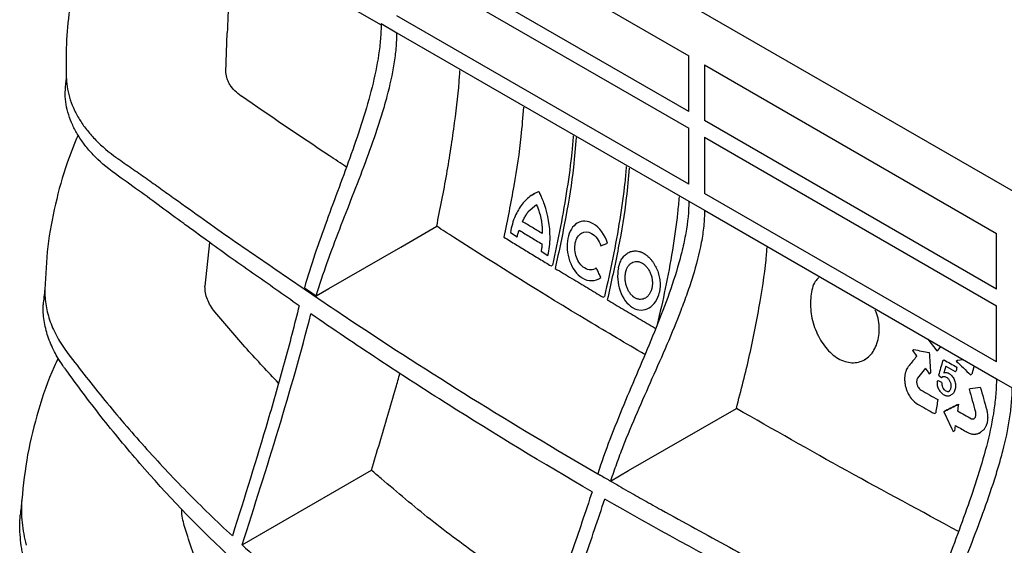
# Model space of a CAD drawing. Extents: x 0 to 1365, y 0 to 2056.
# Drawn here: x 814 to 978, y 640 to 728 of the extents above; entities that cross this region are included whole.
import ezdxf

# ---------------------------------------------------------------- set-up
doc = ezdxf.new("R2010")
doc.units = 0
doc.header["$LTSCALE"] = 7
doc.header["$MEASUREMENT"] = 0
doc.layers.add('DUENN-18', color=94, linetype='CONTINUOUS')
doc.layers.add('SICHTBAR', color=7, linetype='CONTINUOUS')

msp = doc.modelspace()

# ---------------------------------------------------------------- linework, layer by layer
at = {"layer": 'DUENN-18'}
for p, q in [((845.47, 743.32), (874.09, 726.8)), ((925.36, 712.36), (876.71, 740.44)), ((876.71, 737.67), (925.36, 709.58)), ((874.09, 727.03), (876.72, 725.51)), ((925.36, 700.24), (876.71, 728.33)), ((848.23, 718.91), (848.45, 725.47)), ((876.72, 725.51), (925.36, 697.43)), ((925.36, 712.36), (925.36, 721.65)), ((927.98, 720.14), (927.98, 710.85)), ((976.63, 682.76), (927.98, 710.85)), ((925.36, 700.24), (925.36, 709.58)), ((927.98, 708.07), (976.63, 679.99)), ((927.98, 708.07), (927.98, 698.73)), ((899.1, 698.35), (899.32, 698.47)), ((925.36, 697.43), (927.98, 695.92)), ((976.63, 670.65), (927.98, 698.73)), ((898.62, 695.68), (899.99, 696.85)), ((927.98, 695.92), (976.62, 667.84)), ((895.63, 692.18), (896.76, 691.49)), ((976.63, 682.76), (976.63, 692.06)), ((845.52, 690.54), (844.74, 683.28)), ((900.74, 689.09), (901.89, 688.39)), ((902.41, 686.64), (902.63, 686.76)), ((910.69, 684.72), (910.65, 684.85)), ((911.08, 681.42), (911.3, 681.55)), ((976.63, 670.65), (976.63, 679.99)), ((846.37, 679), (846.36, 679.01)), ((965.2, 674.43), (966.67, 672.48)), ((967.32, 673.21), (966.88, 672.61)), ((954.66, 671.02), (954.8, 671.1)), ((962.65, 672.56), (962.87, 672.68)), ((963.32, 671.62), (963.35, 671.6)), ((966.67, 672.48), (966.88, 672.61)), ((964.78, 669.57), (963.45, 667.9)), ((967.68, 670.85), (967.89, 670.98)), ((968.18, 669.93), (967.87, 668.84)), ((968.18, 669.93), (969.72, 669.04)), ((969.92, 670.78), (970.13, 670.9)), ((970.13, 670.9), (971.06, 671.05)), ((972.85, 669.79), (972.52, 668.61)), ((965.42, 668.67), (965.64, 668.79)), ((966.97, 668.4), (967.45, 668.04)), ((967.45, 668.04), (967.67, 668.17)), ((969.72, 669.04), (969.94, 669.16)), ((972.31, 668.49), (972.52, 668.61)), ((976.62, 667.84), (979.25, 666.32)), ((963.62, 666.38), (963.74, 666.21)), ((963.74, 666.21), (963.9, 666.04)), ((966.72, 667.39), (966.94, 667.51)), ((966.94, 667.51), (967.49, 667.25)), ((972.08, 666.1), (972.29, 666.23)), ((962.25, 664.76), (962.4, 664.56)), ((962.4, 664.56), (962.61, 664.31)), ((963.9, 666.04), (964.06, 665.94)), ((962.61, 664.31), (962.78, 664.14)), ((962.78, 664.14), (962.97, 663.97)), ((962.97, 663.97), (963.25, 663.76)), ((963.25, 663.76), (963.46, 663.61)), ((970.07, 663.46), (970.28, 663.59)), ((966.28, 662.01), (966.5, 662.14)), ((967.84, 662.34), (968.06, 662.46)), ((969.75, 660.05), (969.61, 659.17)), ((972.48, 661.17), (972.66, 661.13)), ((972.85, 661.15), (972.89, 661.17)), ((969.39, 659.05), (969.61, 659.17)), ((971.56, 659.02), (971.77, 658.92)), ((971.77, 658.92), (972.07, 658.76)), ((972.07, 658.76), (972.43, 658.63)), ((973.74, 658.78), (973.96, 658.91)), ((841.4, 643.01), (841.38, 643.06))]:
    msp.add_line(p, q, dxfattribs=at)
at = {"layer": 'DUENN-18', "flags": 128}
for points in [[(863.29, 681.66), (865.39, 682.87), (871.37, 686.32), (877.36, 689.78), (883.35, 693.24)], [(912.32, 650.77), (915.32, 652.51), (921.31, 655.97), (927.3, 659.42), (933.29, 662.88)], [(850.92, 640.15), (861.69, 646.37), (872.46, 652.58)]]:
    msp.add_lwpolyline(points, dxfattribs=at)
at = {"layer": 'DUENN-18'}
for points, knots in [([(849.22, 741.16), (849.16, 739.74), (848.93, 734.5), (848.58, 729.16), (848.45, 725.47)], [0, 0, 0, 0, 0.2695451, 1, 1, 1, 1]), ([(874.09, 727.03), (874.09, 726.19), (874.06, 725.32), (873.91, 723.59), (873.81, 722.71), (873.41, 720.05), (873.03, 718.25), (872.12, 714.59), (871.58, 712.74), (870.4, 709.02), (869.77, 707.16), (867.79, 701.59), (866.38, 697.87), (864.35, 692.29), (863.68, 690.43), (862.43, 686.71), (861.83, 684.86), (861.3, 683.01)], [0, 0, 0, 0, 0.0625, 0.0625, 0.125, 0.125, 0.25, 0.25, 0.375, 0.375, 0.5, 0.5, 0.75, 0.75, 0.875, 0.875, 1, 1, 1, 1]), ([(863.29, 681.66), (863.85, 683.51), (864.47, 685.36), (865.78, 689.07), (866.48, 690.92), (868.6, 696.46), (870.09, 700.16), (872.16, 705.7), (872.83, 707.55), (873.76, 710.33), (874.05, 711.26), (874.61, 713.1), (874.87, 714.02), (875.6, 716.75), (876, 718.55), (876.42, 721.2), (876.53, 722.07), (876.64, 723.37), (876.67, 723.81), (876.71, 724.66), (876.72, 725.09), (876.72, 725.51)], [0, 0, 0, 0, 0.125, 0.125, 0.25, 0.25, 0.5, 0.5, 0.625, 0.625, 0.6875, 0.6875, 0.75, 0.75, 0.875, 0.875, 0.9375, 0.9375, 0.96875, 0.96875, 1, 1, 1, 1]), ([(850.79, 714.94), (850.39, 715.21), (850.04, 715.5), (849.42, 716.12), (849.16, 716.44), (848.84, 716.94), (848.74, 717.11), (848.57, 717.45), (848.5, 717.62), (848.33, 718.14), (848.26, 718.49), (848.24, 718.85)], [0, 0, 0, 0, 0.25, 0.25, 0.5, 0.5, 0.625, 0.625, 0.75, 0.75, 1, 1, 1, 1]), ([(883.35, 693.24), (883.93, 696.14), (885.11, 701.95), (886.34, 710.31), (887.06, 716.08), (887.2, 718.92), (887.22, 719.22)], [0, 0, 0, 0, 0.32876, 0.657556, 0.963874, 1, 1, 1, 1]), ([(821.64, 717.86), (821.69, 716.67), (821.91, 715.48), (822.49, 713.72), (822.73, 713.13), (823.28, 711.98), (823.6, 711.41), (824.31, 710.29), (824.71, 709.73), (825.58, 708.65), (826.05, 708.12), (827.57, 706.57), (828.73, 705.59), (830.04, 704.66)], [0, 0, 0, 0, 0.25, 0.25, 0.375, 0.375, 0.5, 0.5, 0.625, 0.625, 0.75, 0.75, 1, 1, 1, 1]), ([(868.31, 703.12), (867.36, 703.75), (861.44, 707.64), (855.66, 711.6), (850.8, 714.93)], [0, 0, 0, 0, 0.160302, 1, 1, 1, 1]), ([(897.82, 713.1), (897.69, 711.48), (897.35, 707.19), (896.26, 699.95), (895.13, 694.29), (894.56, 691.43)], [0, 0, 0, 0, 0.230674, 0.611964, 1, 1, 1, 1]), ([(829.84, 701.96), (828.23, 703.14), (827.1, 704.13), (825.62, 705.68), (825.16, 706.22), (824.39, 707.22), (824.05, 707.69), (823.58, 708.44)], [0, 0, 0, 0, 0.25, 0.25, 0.375, 0.375, 0.4821556, 0.4821556, 0.4821556, 0.4821556]), ([(906.1, 708.32), (906.03, 707.44), (905.81, 704.55), (905.09, 699.5), (904.02, 693.19), (903.1, 688.91), (902.63, 686.76)], [0, 0, 0, 0, 0.126578, 0.41558, 0.707415, 1, 1, 1, 1]), ([(906.59, 708.04), (906.45, 706.4), (906.1, 702.08), (904.93, 694.78), (903.72, 689.09), (903.1, 686.22)], [0, 0, 0, 0, 0.231646, 0.612232, 1, 1, 1, 1]), ([(830.1, 704.62), (830.89, 704.05), (831.7, 703.49), (833.32, 702.37), (834.13, 701.81), (835.73, 700.68), (836.53, 700.11), (838.11, 698.97), (838.9, 698.4), (841.3, 696.7), (842.9, 695.57), (846.07, 693.3), (847.65, 692.16), (850.88, 689.91), (852.53, 688.8), (855.79, 686.57), (857.41, 685.44), (862.29, 682.09), (865.57, 679.87), (875.52, 673.25), (882.28, 668.9), (896.05, 660.34), (903.06, 656.13), (910.2, 652)], [0, 0, 0, 0, 0.03125, 0.03125, 0.0625, 0.0625, 0.09375, 0.09375, 0.125, 0.125, 0.1875, 0.1875, 0.25, 0.25, 0.3125, 0.3125, 0.375, 0.375, 0.5, 0.5, 0.75, 0.75, 1, 1, 1, 1]), ([(914.94, 703.22), (914.86, 702.33), (914.63, 699.43), (913.88, 694.35), (912.76, 688.01), (911.79, 683.7), (911.3, 681.55)], [0, 0, 0, 0, 0.127155, 0.415726, 0.707449, 1, 1, 1, 1]), ([(915.43, 702.94), (915.29, 701.29), (914.91, 696.95), (913.69, 689.61), (912.42, 683.89), (911.78, 681)], [0, 0, 0, 0, 0.2322973, 0.612391, 1, 1, 1, 1]), ([(860.43, 680), (859.13, 680.9), (857.84, 681.81), (855.26, 683.63), (853.97, 684.53), (851.38, 686.35), (850.07, 687.25), (847.51, 689.07), (846.25, 689.99), (844.37, 691.38), (843.74, 691.84), (842.48, 692.76), (841.85, 693.22), (839.95, 694.6), (838.69, 695.52), (836.18, 697.37), (834.93, 698.3), (832.39, 700.13), (831.1, 701.04), (829.84, 701.96)], [0, 0, 0, 0, 0.125, 0.125, 0.25, 0.25, 0.375, 0.375, 0.5, 0.5, 0.5625, 0.5625, 0.625, 0.625, 0.75, 0.75, 0.875, 0.875, 1, 1, 1, 1]), ([(900.39, 698.97), (900.39, 698.97), (900.38, 698.97), (900.37, 698.97), (900.35, 698.97), (900.33, 698.97), (900.3, 698.97), (900.21, 698.95), (900.12, 698.92), (900.04, 698.89), (899.87, 698.82), (899.71, 698.74), (899.56, 698.65), (899.4, 698.56), (899.25, 698.46), (899.1, 698.35)], [0, 0, 0, 0, 0.012567, 0.012567, 0.012567, 0.061289, 0.061289, 0.061289, 0.255939, 0.255939, 0.255939, 0.626134, 0.626134, 0.626134, 1, 1, 1, 1]), ([(901.3, 696.89), (901.2, 697.2), (901.08, 697.52), (900.95, 697.82), (900.87, 698.02), (900.79, 698.22), (900.7, 698.41), (900.65, 698.5), (900.6, 698.6), (900.56, 698.69), (900.53, 698.74), (900.5, 698.79), (900.48, 698.84), (900.46, 698.87), (900.45, 698.89), (900.43, 698.92), (900.42, 698.93), (900.42, 698.94), (900.41, 698.95), (900.4, 698.96), (900.4, 698.96), (900.4, 698.96), (900.39, 698.97), (900.39, 698.97), (900.39, 698.97)], [0, 0, 0, 0, 0.436165, 0.436165, 0.436165, 0.715977, 0.715977, 0.715977, 0.856119, 0.856119, 0.856119, 0.931743, 0.931743, 0.931743, 0.97045, 0.97045, 0.97045, 0.989251, 0.989251, 0.989251, 0.997884, 0.997884, 0.997884, 1, 1, 1, 1]), ([(899.1, 698.35), (898.56, 697.94), (898.04, 697.49), (897.14, 696.35), (896.77, 695.66), (896.43, 694.94)], [0, 0, 0, 0, 0.5, 0.5, 1, 1, 1, 1]), ([(899.32, 698.47), (899.42, 698.55), (899.58, 698.66), (899.75, 698.76), (899.8, 698.79)], [0, 0, 0, 0, 0.666527, 1, 1, 1, 1]), ([(925.36, 697.43), (925.36, 695.72), (925.18, 693.93), (924.69, 691.17), (924.5, 690.23), (924.04, 688.34), (923.78, 687.37), (922.94, 684.5), (922.29, 682.58), (920.88, 678.75), (920.12, 676.84), (917.77, 671.1), (916.11, 667.29), (913.72, 661.56), (912.95, 659.64), (911.49, 655.82), (910.8, 653.91), (910.2, 652)], [0, 0, 0, 0, 0.125, 0.125, 0.1875, 0.1875, 0.25, 0.25, 0.375, 0.375, 0.5, 0.5, 0.75, 0.75, 0.875, 0.875, 1, 1, 1, 1]), ([(923.73, 698.14), (923.66, 697.25), (923.42, 694.34), (922.65, 689.23), (921.52, 683.03), (920.56, 678.87), (920.09, 676.87)], [0, 0, 0, 0, 0.1303265, 0.4248675, 0.722848, 1, 1, 1, 1]), ([(897.67, 694.01), (897.75, 694.21), (897.84, 694.41), (897.94, 694.59), (898.04, 694.79), (898.15, 694.98), (898.26, 695.16), (898.38, 695.34), (898.5, 695.51), (898.62, 695.68)], [0, 0, 0, 0, 0.321022, 0.321022, 0.321022, 0.659579, 0.659579, 0.659579, 1, 1, 1, 1]), ([(899.99, 696.85), (900.09, 696.62), (900.18, 696.39), (900.26, 696.15), (900.35, 695.91), (900.43, 695.67), (900.5, 695.43), (900.61, 695.07), (900.69, 694.7), (900.76, 694.33)], [0, 0, 0, 0, 0.285621, 0.285621, 0.285621, 0.571668, 0.571668, 0.571668, 1, 1, 1, 1]), ([(927.98, 695.92), (927.98, 695.06), (927.94, 694.19), (927.8, 692.84), (927.74, 692.39), (927.61, 691.47), (927.53, 691.01), (927.1, 688.68), (926.61, 686.8), (925.74, 683.97), (925.42, 683.02), (924.76, 681.12), (924.4, 680.16), (923.3, 677.31), (922.52, 675.41), (920.09, 669.74), (918.37, 665.97), (915.92, 660.29), (915.13, 658.4), (914.01, 655.55), (913.65, 654.59), (912.96, 652.69), (912.63, 651.73), (912.32, 650.77)], [0, 0, 0, 0, 0.0625, 0.0625, 0.09375, 0.09375, 0.125, 0.125, 0.25, 0.25, 0.3125, 0.3125, 0.375, 0.375, 0.5, 0.5, 0.75, 0.75, 0.875, 0.875, 0.9375, 0.9375, 1, 1, 1, 1]), ([(896.43, 694.94), (896.24, 694.53), (896.1, 694.07), (895.82, 693.16), (895.69, 692.69), (895.63, 692.18)], [0, 0, 0, 0, 0.5, 0.5, 1, 1, 1, 1]), ([(900.76, 694.33), (900.8, 694.11), (900.83, 693.89), (900.86, 693.68), (900.88, 693.46), (900.9, 693.24), (900.92, 693.03), (900.93, 692.7), (900.94, 692.37), (900.94, 692.04)], [0, 0, 0, 0, 0.283497, 0.283497, 0.283497, 0.567205, 0.567205, 0.567205, 1, 1, 1, 1]), ([(909.45, 693.66), (908.53, 694.2), (907.56, 694.22), (906.01, 693.31), (905.44, 692.39), (905.21, 691.23)], [0, 0, 0, 0, 0.5, 0.5, 1, 1, 1, 1]), ([(918.05, 671.86), (914.9, 673.72), (904.04, 680.11), (892.57, 687.3), (884.29, 692.63), (883.35, 693.24)], [0, 0, 0, 0, 0.2660781, 0.9169802, 1, 1, 1, 1]), ([(896.76, 691.49), (896.78, 691.59), (896.8, 691.69), (896.83, 691.79), (896.85, 691.89), (896.88, 691.99), (896.91, 692.08), (896.97, 692.25), (897.04, 692.42), (897.11, 692.58)], [0, 0, 0, 0, 0.261051, 0.261051, 0.261051, 0.522019, 0.522019, 0.522019, 1, 1, 1, 1]), ([(897.11, 692.58), (897.74, 692.2), (898.99, 691.43), (900.25, 690.67), (900.88, 690.29)], [0, 0, 0, 0, 0.497264, 1, 1, 1, 1]), ([(900.94, 692.04), (900.39, 692.37), (899.3, 693.03), (898.21, 693.68), (897.67, 694.01)], [0, 0, 0, 0, 0.502565, 1, 1, 1, 1]), ([(906.44, 690.49), (906.63, 691.21), (906.97, 691.8), (907.96, 692.42), (908.58, 692.41), (909.16, 692.06)], [0, 0, 0, 0, 0.5, 0.5, 1, 1, 1, 1]), ([(894.56, 691.43), (895.23, 691.02), (896.53, 690.22), (898.5, 689.01), (900.45, 687.82), (901.77, 687.03), (902.41, 686.64)], [0, 0, 0, 0, 0.256228, 0.5, 0.754501, 1, 1, 1, 1]), ([(901.89, 688.39), (902.02, 688.87), (902.09, 689.37), (902.21, 690.39), (902.26, 690.9), (902.25, 691.43)], [0, 0, 0, 0, 0.5, 0.5, 1, 1, 1, 1]), ([(905.21, 691.23), (904.97, 690.05), (905.08, 688.7), (905.93, 686.25), (906.68, 685.18), (907.59, 684.64)], [0, 0, 0, 0, 0.5, 0.5, 1, 1, 1, 1]), ([(900.88, 690.29), (900.88, 690.09), (900.87, 689.88), (900.85, 689.68), (900.83, 689.58), (900.82, 689.48), (900.8, 689.38), (900.78, 689.28), (900.76, 689.19), (900.74, 689.09)], [0, 0, 0, 0, 0.495066, 0.495066, 0.495066, 0.746735, 0.746735, 0.746735, 1, 1, 1, 1]), ([(907.99, 686.29), (907.41, 686.63), (906.92, 687.31), (906.38, 688.87), (906.31, 689.73), (906.44, 690.49)], [0, 0, 0, 0, 0.5, 0.5, 1, 1, 1, 1]), ([(910.69, 689.97), (910.88, 690.05), (911.26, 690.19), (911.64, 690.33), (911.82, 690.4)], [0, 0, 0, 0, 0.502934, 1, 1, 1, 1]), ([(913.63, 686.26), (913.64, 686.31), (913.66, 686.4), (913.69, 686.54), (913.74, 686.7), (913.79, 686.88), (913.89, 687.14), (914.02, 687.45), (914.21, 687.8), (914.43, 688.11), (914.67, 688.38), (914.93, 688.62), (915.21, 688.82), (915.51, 688.97), (915.83, 689.07), (916.16, 689.13), (916.5, 689.14), (916.84, 689.11), (917.13, 689.04), (917.37, 688.96), (917.54, 688.89), (917.71, 688.81), (917.83, 688.75), (917.88, 688.72)], [0, 0, 0, 0, 0.02085, 0.04173, 0.062663, 0.093741, 0.12488, 0.187193, 0.25, 0.312381, 0.37454, 0.437047, 0.499787, 0.56195, 0.624143, 0.686913, 0.749385, 0.811612, 0.874211, 0.905724, 0.937115, 0.968622, 1, 1, 1, 1]), ([(933.29, 662.88), (934.06, 665.88), (935.61, 671.86), (937.25, 680.45), (938.19, 686.42), (938.38, 689.33), (938.4, 689.68)], [0, 0, 0, 0, 0.3285528, 0.6571817, 0.9589619, 1, 1, 1, 1]), ([(917.88, 688.72), (917.92, 688.69), (918, 688.65), (918.11, 688.57), (918.24, 688.48), (918.38, 688.37), (918.6, 688.19), (918.86, 687.93), (919.15, 687.6), (919.42, 687.23), (919.67, 686.83), (919.9, 686.41), (920.09, 685.97), (920.26, 685.52), (920.39, 685.05), (920.49, 684.57), (920.55, 684.09), (920.58, 683.62), (920.58, 683.23), (920.56, 682.92), (920.54, 682.69), (920.5, 682.46), (920.48, 682.31), (920.46, 682.24)], [0, 0, 0, 0, 0.0208281, 0.0417033, 0.0626515, 0.0936861, 0.1248523, 0.1872391, 0.2500357, 0.3123505, 0.3746416, 0.4374181, 0.4998343, 0.5619735, 0.6244412, 0.6871735, 0.7494284, 0.8117354, 0.8745435, 0.9059186, 0.9372141, 0.9686551, 1, 1, 1, 1]), ([(903.1, 686.22), (904.02, 685.66), (905.82, 684.58), (908.48, 682.98), (910.22, 681.93), (911.08, 681.42)], [0, 0, 0, 0, 0.345162, 0.678444, 1, 1, 1, 1]), ([(910.65, 684.85), (910.53, 685.09), (910.3, 685.57), (910.07, 686.06), (909.95, 686.3)], [0, 0, 0, 0, 0.500653, 1, 1, 1, 1]), ([(913.63, 686.26), (913.39, 685.08), (913.48, 683.73), (914.33, 681.28), (915.08, 680.22), (916, 679.68)], [0, 0, 0, 0, 0.5, 0.5, 1, 1, 1, 1]), ([(914.84, 685.54), (914.85, 685.59), (914.87, 685.68), (914.91, 685.81), (914.95, 685.94), (915.01, 686.11), (915.1, 686.31), (915.26, 686.6), (915.51, 686.91), (915.86, 687.19), (916.26, 687.36), (916.62, 687.4), (916.92, 687.37), (917.14, 687.32), (917.37, 687.24), (917.51, 687.15), (917.58, 687.11)], [0, 0, 0, 0, 0.031131, 0.062286, 0.093539, 0.124961, 0.187507, 0.250185, 0.374703, 0.4999, 0.624219, 0.749339, 0.81207, 0.874143, 0.937425, 1, 1, 1, 1]), ([(917.58, 687.11), (917.62, 687.09), (917.69, 687.05), (917.8, 686.97), (917.9, 686.89), (918.04, 686.78), (918.21, 686.61), (918.46, 686.33), (918.74, 685.92), (919.01, 685.37), (919.19, 684.77), (919.28, 684.26), (919.3, 683.85), (919.3, 683.55), (919.27, 683.25), (919.24, 683.06), (919.22, 682.97)], [0, 0, 0, 0, 0.031129, 0.062276, 0.09352, 0.124936, 0.187501, 0.250182, 0.374639, 0.499774, 0.624215, 0.749245, 0.811812, 0.874491, 0.93734, 1, 1, 1, 1]), ([(916.38, 681.33), (916.34, 681.35), (916.27, 681.4), (916.16, 681.47), (916.06, 681.55), (915.92, 681.67), (915.76, 681.84), (915.52, 682.14), (915.25, 682.56), (915, 683.13), (914.84, 683.73), (914.77, 684.25), (914.75, 684.66), (914.76, 684.96), (914.79, 685.26), (914.82, 685.45), (914.84, 685.54)], [0, 0, 0, 0, 0.03111, 0.062242, 0.093485, 0.124928, 0.187407, 0.250217, 0.374775, 0.499811, 0.624652, 0.749365, 0.811979, 0.874716, 0.937413, 1, 1, 1, 1]), ([(947.04, 684.69), (946.82, 684.49), (946.09, 683.82), (945.85, 682.52), (945.69, 681.61)], [0, 0, 0, 0, 0.299347, 1, 1, 1, 1]), ([(818.05, 682.7), (818.04, 681.8), (818.11, 680.9), (818.41, 679.1), (818.65, 678.21), (819.12, 676.89), (819.3, 676.45), (819.69, 675.58), (819.91, 675.14), (820.62, 673.86), (821.16, 673.02), (821.91, 672.03)], [0, 0, 0, 0, 0.25, 0.25, 0.5, 0.5, 0.625, 0.625, 0.75, 0.75, 1, 1, 1, 1]), ([(846.36, 679.01), (845.82, 679.67), (845.41, 680.35), (845.01, 681.41), (844.9, 681.77), (844.77, 682.49), (844.74, 682.85), (844.74, 683.21)], [0, 0, 0, 0, 0.5, 0.5, 0.75, 0.75, 1, 1, 1, 1]), ([(919.22, 682.97), (919.21, 682.92), (919.19, 682.83), (919.15, 682.69), (919.11, 682.56), (919.04, 682.39), (918.95, 682.19), (918.78, 681.89), (918.52, 681.56), (918.15, 681.27), (917.74, 681.09), (917.36, 681.05), (917.06, 681.07), (916.83, 681.13), (916.6, 681.21), (916.45, 681.29), (916.38, 681.33)], [0, 0, 0, 0, 0.031149, 0.062313, 0.093563, 0.124966, 0.187543, 0.250161, 0.374671, 0.499848, 0.624104, 0.749284, 0.811882, 0.874098, 0.937321, 1, 1, 1, 1]), ([(911.78, 681), (912.67, 680.47), (914.44, 679.42), (917.1, 677.84), (918.88, 676.79), (919.76, 676.27)], [0, 0, 0, 0, 0.334176, 0.667528, 1, 1, 1, 1]), ([(916, 679.68), (916.92, 679.13), (917.94, 679.15), (919.58, 680.11), (920.21, 681.06), (920.46, 682.24)], [0, 0, 0, 0, 0.5, 0.5, 1, 1, 1, 1]), ([(945.69, 681.61), (945.65, 680.64), (945.58, 678.71), (946.5, 675.59), (947.83, 673.34), (949.16, 671.96), (950.25, 671.16), (951.4, 670.66), (952.93, 670.39), (954.73, 670.82), (956.36, 672.46), (957.14, 674.94), (957.16, 677.4), (956.61, 678.82), (956.44, 679.26)], [0, 0, 0, 0, 0.105799, 0.211518, 0.317147, 0.370203, 0.423274, 0.476312, 0.529481, 0.635307, 0.741152, 0.846878, 0.952532, 1, 1, 1, 1]), ([(860.43, 680), (859.65, 676.82), (858.82, 673.64), (857.07, 667.25), (856.16, 664.06), (853.33, 654.45), (851.33, 648.04), (849.3, 641.63)], [0, 0, 0, 0, 0.25, 0.25, 0.5, 0.5, 1, 1, 1, 1]), ([(857, 667.12), (855.23, 668.99), (851.51, 672.89), (848.13, 676.91), (846.37, 679)], [0, 0, 0, 0, 0.478895, 1, 1, 1, 1]), ([(850.92, 640.15), (852.99, 646.58), (855.05, 653.01), (858.93, 665.86), (860.77, 672.27), (862.38, 678.65)], [0, 0, 0, 0, 0.5, 0.5, 1, 1, 1, 1]), ([(909.24, 649), (901.06, 653.74), (893.07, 658.59), (881.35, 666.01), (877.49, 668.5), (869.87, 673.54), (866.1, 676.08), (862.38, 678.65)], [0, 0, 0, 0, 0.5, 0.5, 0.75, 0.75, 1, 1, 1, 1]), ([(821.91, 672.03), (822.91, 670.72), (823.92, 669.41), (825.97, 666.81), (827.01, 665.51), (830.18, 661.63), (832.38, 659.07), (835.78, 655.27), (836.94, 654), (839.29, 651.49), (840.49, 650.25), (844.15, 646.52), (846.68, 644.06), (849.3, 641.63)], [0, 0, 0, 0, 0.125, 0.125, 0.25, 0.25, 0.5, 0.5, 0.625, 0.625, 0.75, 0.75, 1, 1, 1, 1]), ([(848.35, 638.64), (843.14, 643.56), (838.34, 648.59), (832.78, 655.01), (831.68, 656.3), (829.54, 658.89), (828.49, 660.19), (825.41, 664.11), (823.42, 666.74), (821.51, 669.4)], [0, 0, 0, 0, 0.5, 0.5, 0.625, 0.625, 0.75, 0.75, 1, 1, 1, 1]), ([(872.46, 652.58), (872.93, 654.11), (873.86, 657.17), (875.22, 661.75), (876.34, 665.6), (877, 667.93), (877.22, 668.73)], [0, 0, 0, 0, 0.283575, 0.56717, 0.850747, 1, 1, 1, 1]), ([(976.62, 667.84), (976.62, 667), (976.59, 666.13), (976.44, 664.39), (976.34, 663.51), (975.95, 660.85), (975.57, 659.05), (974.66, 655.39), (974.13, 653.53), (972.95, 649.81), (972.32, 647.94), (970.34, 642.36), (968.92, 638.63), (966.85, 633.05), (966.17, 631.18), (964.87, 627.46), (964.26, 625.6), (963.69, 623.74)], [0, 0, 0, 0, 0.0625, 0.0625, 0.125, 0.125, 0.25, 0.25, 0.375, 0.375, 0.5, 0.5, 0.75, 0.75, 0.875, 0.875, 1, 1, 1, 1]), ([(967.59, 668.13), (967.63, 668.15), (967.74, 668.24), (967.99, 668.22), (968.18, 668.12), (968.27, 668.08)], [0, 0, 0, 0, 0.198314, 0.6423, 1, 1, 1, 1]), ([(967.87, 668.84), (967.93, 668.86), (968, 668.87), (968.13, 668.89), (968.2, 668.89), (968.34, 668.87), (968.41, 668.85), (968.55, 668.81), (968.62, 668.77), (968.7, 668.73)], [0, 0, 0, 0, 0.25, 0.25, 0.5, 0.5, 0.75, 0.75, 1, 1, 1, 1]), ([(968.27, 668.08), (968.33, 668.05), (968.39, 668.01), (968.5, 667.92), (968.56, 667.86), (968.72, 667.69), (968.81, 667.54), (968.95, 667.23), (969, 667.06), (969.03, 666.82), (969.03, 666.74), (969.03, 666.58), (969.02, 666.51), (969.02, 666.43)], [0, 0, 0, 0, 0.125, 0.125, 0.25, 0.25, 0.5, 0.5, 0.75, 0.75, 0.875, 0.875, 1, 1, 1, 1]), ([(968.7, 668.73), (968.74, 668.71), (968.78, 668.68), (968.87, 668.62), (968.91, 668.59), (969.04, 668.48), (969.12, 668.4), (969.27, 668.22), (969.34, 668.13), (969.47, 667.92), (969.53, 667.81), (969.63, 667.59), (969.67, 667.47), (969.74, 667.23), (969.77, 667.11), (969.8, 666.88), (969.81, 666.76), (969.81, 666.54), (969.8, 666.43), (969.79, 666.32)], [0, 0, 0, 0, 0.0625, 0.0625, 0.125, 0.125, 0.25, 0.25, 0.375, 0.375, 0.5, 0.5, 0.625, 0.625, 0.75, 0.75, 0.875, 0.875, 1, 1, 1, 1]), ([(966.03, 622.59), (966.59, 624.44), (967.21, 626.29), (968.52, 629.98), (969.21, 631.82), (971.31, 637.36), (972.77, 641.04), (974.8, 646.58), (975.45, 648.42), (976.36, 651.19), (976.65, 652.12), (977.2, 653.95), (977.45, 654.87), (978.16, 657.59), (978.55, 659.38), (978.96, 662.03), (979.06, 662.9), (979.17, 664.19), (979.2, 664.62), (979.24, 665.48), (979.25, 665.9), (979.25, 666.32)], [0, 0, 0, 0, 0.125, 0.125, 0.25, 0.25, 0.5, 0.5, 0.625, 0.625, 0.6875, 0.6875, 0.75, 0.75, 0.875, 0.875, 0.9375, 0.9375, 0.96875, 0.96875, 1, 1, 1, 1]), ([(966.72, 667.39), (966.72, 667.28), (966.72, 667.17), (966.73, 666.95), (966.74, 666.84), (966.79, 666.61), (966.82, 666.5), (966.9, 666.28), (966.95, 666.17), (967.12, 665.87), (967.25, 665.68), (967.48, 665.45), (967.56, 665.38), (967.72, 665.26), (967.8, 665.2), (967.89, 665.15)], [0, 0, 0, 0, 0.125, 0.125, 0.25, 0.25, 0.375, 0.375, 0.5, 0.5, 0.75, 0.75, 0.875, 0.875, 1, 1, 1, 1]), ([(967.49, 667.25), (967.49, 667.11), (967.5, 666.97), (967.55, 666.69), (967.59, 666.55), (967.72, 666.28), (967.79, 666.16), (967.93, 666.01), (967.98, 665.97), (968.08, 665.89), (968.13, 665.85), (968.18, 665.82)], [0, 0, 0, 0, 0.25, 0.25, 0.5, 0.5, 0.75, 0.75, 0.875, 0.875, 1, 1, 1, 1]), ([(969.02, 666.43), (969.01, 666.36), (968.99, 666.28), (968.96, 666.14), (968.93, 666.07), (968.85, 665.89), (968.78, 665.79), (968.69, 665.72)], [0, 0, 0, 0, 0.125, 0.125, 0.25, 0.25, 0.488974, 0.488974, 0.488974, 0.488974]), ([(969.79, 666.32), (969.74, 666.09), (969.64, 665.65), (969.38, 665.28), (969.19, 665.22), (968.98, 665.08)], [0, 0, 0, 0, 0.468973, 0.941861, 1, 1, 1, 1]), ([(967.89, 665.15), (967.93, 665.13), (967.98, 665.1), (968.08, 665.06), (968.13, 665.04), (968.28, 664.99), (968.38, 664.96), (968.57, 664.95), (968.67, 664.96), (968.84, 665.01), (968.93, 665.05), (969.01, 665.1), (969.01, 665.1), (969.01, 665.1)], [0, 0, 0, 0, 0.0625, 0.0625, 0.125, 0.125, 0.25, 0.25, 0.375, 0.375, 0.5, 0.5, 0.5006231, 0.5006231, 0.5006231, 0.5006231]), ([(968.18, 665.82), (968.29, 665.78), (968.46, 665.7), (968.63, 665.7), (968.69, 665.72)], [0, 0, 0, 0, 0.4641949, 0.7770521, 0.7770521, 0.7770521, 0.7770521]), ([(970.32, 642.38), (964.11, 645.72), (951.59, 652.45), (939.42, 659.39), (933.29, 662.88)], [0, 0, 0, 0, 0.496479, 1, 1, 1, 1]), ([(910.2, 652), (910.47, 651.84), (911.04, 651.51), (911.61, 651.18), (911.91, 651.01)], [0, 0, 0, 0, 0.476942, 1, 1, 1, 1]), ([(902.64, 630.07), (898.75, 632.61), (891.68, 637.24), (882.2, 644.31), (876.8, 648.9), (874.1, 651.19)], [0, 0, 0, 0, 0.3793, 0.689836, 1, 1, 1, 1]), ([(912.32, 650.77), (912.78, 650.51), (913.74, 649.96), (915.62, 648.88), (917.98, 647.54), (923.59, 644.4), (932.01, 639.77), (943.52, 633.67), (953.27, 628.67), (961.24, 624.7), (966.21, 622.26), (970.19, 620.34), (972.69, 619.13), (974.68, 618.16), (976.17, 617.43), (977.66, 616.7), (979.16, 615.98), (980.66, 615.26), (982.18, 614.54), (983.7, 613.84), (985.22, 613.13), (986.74, 612.42), (988.26, 611.71), (989.77, 611), (991.29, 610.29), (992.81, 609.58), (994.33, 608.87), (995.85, 608.16), (997.37, 607.45), (998.88, 606.74), (1000.38, 606.01), (1001.64, 605.4), (1002.64, 604.93), (1003.15, 604.69), (1003.39, 604.57)], [0, 0, 0, 0, 0.015939, 0.033527, 0.065346, 0.097956, 0.226806, 0.352689, 0.484521, 0.549257, 0.613385, 0.645602, 0.677818, 0.693927, 0.710036, 0.726145, 0.742254, 0.758362, 0.774471, 0.79058, 0.806691, 0.822801, 0.83891, 0.855018, 0.871127, 0.887236, 0.903345, 0.919455, 0.935563, 0.951672, 0.967782, 0.983891, 0.992245, 1, 1, 1, 1]), ([(909.24, 649), (908.15, 645.62), (907, 642.24), (904.63, 635.48), (903.4, 632.1), (899.66, 621.97), (897.07, 615.23), (894.49, 608.48)], [0, 0, 0, 0, 0.25, 0.25, 0.5, 0.5, 1, 1, 1, 1]), ([(814.21, 647.63), (814.12, 646.38), (814.14, 645.12), (814.33, 643.23), (814.41, 642.6), (814.65, 641.35), (814.79, 640.73), (814.95, 640.11)], [0, 0, 0, 0, 0.5, 0.5, 0.75, 0.75, 1, 1, 1, 1]), ([(896.55, 607.3), (899.13, 614.04), (901.72, 620.78), (905.48, 630.9), (906.71, 634.28), (909.1, 641.03), (910.26, 644.4), (911.36, 647.78)], [0, 0, 0, 0, 0.5, 0.5, 0.75, 0.75, 1, 1, 1, 1]), ([(962.76, 620.7), (958.31, 622.85), (953.9, 625.03), (945.17, 629.43), (940.84, 631.66), (927.98, 638.43), (919.58, 643.05), (911.36, 647.78)], [0, 0, 0, 0, 0.25, 0.25, 0.5, 0.5, 1, 1, 1, 1]), ([(841.38, 643.06), (841.27, 643.47), (841.06, 644.28), (840.87, 645.29), (840.87, 645.89), (840.87, 646.07)], [0, 0, 0, 0, 0.408644, 0.817336, 1, 1, 1, 1]), ([(846.05, 631.36), (845.39, 632.66), (843.44, 636.48), (842.21, 640.42), (841.4, 643.01)], [0, 0, 0, 0, 0.33905, 1, 1, 1, 1]), ([(850.92, 640.15), (854.06, 637.29), (857.31, 634.49), (864.07, 628.99), (867.57, 626.29), (874.83, 621), (878.58, 618.41), (886.35, 613.36), (890.36, 610.88), (894.49, 608.48)], [0, 0, 0, 0, 0.25, 0.25, 0.5, 0.5, 0.75, 0.75, 1, 1, 1, 1])]:
    msp.add_open_spline(points, degree=3, knots=knots, dxfattribs=at)
for points in [[(848.24, 718.85), (848.24, 718.87), (848.23, 718.89), (848.23, 718.91)], [(850.8, 714.93), (850.8, 714.93), (850.79, 714.94), (850.79, 714.94)], [(902.25, 691.43), (902.24, 693.25), (901.92, 695.12), (901.3, 696.89)], [(911.82, 690.4), (911.38, 691.82), (910.49, 693.05), (909.45, 693.66)], [(909.16, 692.06), (909.83, 691.67), (910.41, 690.89), (910.69, 689.97)], [(909.95, 686.3), (909.39, 685.87), (908.65, 685.89), (907.99, 686.29)], [(907.59, 684.64), (908.64, 684.01), (909.81, 684.02), (910.69, 684.72)], [(844.74, 683.21), (844.74, 683.23), (844.74, 683.25), (844.74, 683.28)], [(861.3, 683.01), (861.96, 682.56), (862.63, 682.11), (863.29, 681.66)], [(821.19, 669.84), (821.01, 670.09), (820.84, 670.35), (820.28, 671.23)], [(963.31, 671.55), (962.91, 671.05), (962.5, 670.55), (962.09, 670.05)], [(962.65, 672.56), (962.88, 672.25), (963.1, 671.94), (963.32, 671.62)], [(962.87, 672.68), (963.72, 672.53), (964.57, 672.37), (965.42, 672.21)], [(963.35, 671.6), (963.33, 671.58), (963.32, 671.57), (963.31, 671.55)], [(965.42, 672.21), (965.51, 671.08), (965.58, 669.94), (965.64, 668.79)], [(821.51, 669.4), (821.41, 669.55), (821.3, 669.69), (821.19, 669.84)], [(961.78, 669.63), (961.72, 669.52), (961.66, 669.41), (961.6, 669.3)], [(961.96, 669.88), (961.9, 669.8), (961.84, 669.71), (961.78, 669.63)], [(962.09, 670.05), (962.05, 669.99), (962.01, 669.94), (961.96, 669.88)], [(964.8, 669.59), (964.96, 669.32), (965.19, 668.99), (965.42, 668.67)], [(967.68, 670.85), (967.45, 670.04), (967.21, 669.22), (966.97, 668.4)], [(967.89, 670.98), (968.59, 670.57), (969.3, 670.17), (970, 669.77)], [(969.92, 670.78), (970.72, 670.02), (971.51, 669.25), (972.31, 668.49)], [(970, 669.77), (969.98, 669.57), (969.96, 669.37), (969.94, 669.16)], [(961.34, 668.17), (961.33, 668.08), (961.33, 667.98), (961.32, 667.89)], [(961.32, 667.89), (961.32, 667.8), (961.32, 667.71), (961.32, 667.62)], [(961.35, 668.31), (961.35, 668.26), (961.34, 668.22), (961.34, 668.17)], [(961.38, 668.49), (961.37, 668.43), (961.36, 668.37), (961.35, 668.31)], [(961.41, 668.65), (961.4, 668.6), (961.39, 668.54), (961.38, 668.49)], [(961.46, 668.85), (961.45, 668.79), (961.43, 668.72), (961.41, 668.65)], [(961.52, 669.05), (961.5, 668.98), (961.48, 668.92), (961.46, 668.85)], [(961.6, 669.3), (961.57, 669.21), (961.54, 669.13), (961.52, 669.05)], [(963.45, 667.9), (963.42, 667.84), (963.4, 667.78), (963.37, 667.71)], [(961.32, 667.62), (961.33, 667.49), (961.34, 667.35), (961.36, 667.22)], [(961.36, 667.22), (961.37, 667.12), (961.39, 667.03), (961.41, 666.94)], [(961.41, 666.94), (961.42, 666.85), (961.43, 666.75), (961.44, 666.66)], [(961.44, 666.66), (961.47, 666.57), (961.49, 666.47), (961.52, 666.38)], [(961.52, 666.38), (961.55, 666.29), (961.57, 666.2), (961.6, 666.12)], [(963.34, 667.47), (963.33, 667.39), (963.33, 667.31), (963.32, 667.23)], [(963.32, 667.23), (963.33, 667.17), (963.35, 667.1), (963.36, 667.04)], [(963.37, 667.71), (963.36, 667.63), (963.35, 667.55), (963.34, 667.47)], [(963.36, 667.04), (963.37, 666.96), (963.39, 666.89), (963.41, 666.81)], [(963.41, 666.81), (963.43, 666.74), (963.46, 666.66), (963.49, 666.58)], [(963.49, 666.58), (963.53, 666.52), (963.57, 666.45), (963.62, 666.38)], [(972.29, 666.23), (972.84, 666.3), (973.39, 666.37), (973.93, 666.44)], [(973.93, 666.44), (974.3, 665.17), (974.65, 663.91), (975, 662.64)], [(961.6, 666.12), (961.64, 666.01), (961.67, 665.91), (961.71, 665.8)], [(961.71, 665.8), (961.73, 665.74), (961.76, 665.68), (961.79, 665.61)], [(961.79, 665.61), (961.83, 665.52), (961.87, 665.42), (961.92, 665.33)], [(961.92, 665.33), (961.99, 665.21), (962.06, 665.09), (962.13, 664.97)], [(962.13, 664.97), (962.17, 664.9), (962.21, 664.83), (962.25, 664.76)], [(964.06, 665.94), (964.99, 665.41), (965.92, 664.89), (966.85, 664.36)], [(972.08, 666.1), (972.43, 664.85), (972.77, 663.59), (973.11, 662.33)], [(963.46, 663.61), (964.4, 663.08), (965.34, 662.54), (966.28, 662.01)], [(966.85, 664.36), (966.74, 663.62), (966.62, 662.88), (966.5, 662.14)], [(970.07, 663.46), (969.33, 663.09), (968.59, 662.72), (967.84, 662.34)], [(968.06, 662.46), (968.81, 662.84), (969.55, 663.22), (970.28, 663.59)], [(970.28, 663.59), (970.23, 663.22), (970.18, 662.85), (970.13, 662.49)], [(967.84, 662.34), (968.36, 661.24), (968.88, 660.15), (969.39, 659.05)], [(970.13, 662.49), (970.91, 662.05), (971.69, 661.61), (972.48, 661.17)], [(973.01, 661.3), (972.98, 661.26), (972.94, 661.22), (972.9, 661.18)], [(973.1, 661.47), (973.07, 661.41), (973.04, 661.36), (973.01, 661.3)], [(973.14, 661.68), (973.13, 661.61), (973.11, 661.54), (973.1, 661.47)], [(973.11, 662.33), (973.12, 662.26), (973.14, 662.18), (973.16, 662.11)], [(973.16, 661.87), (973.16, 661.81), (973.15, 661.74), (973.14, 661.68)], [(973.16, 662.11), (973.16, 662.03), (973.16, 661.95), (973.16, 661.87)], [(975, 662.64), (975.02, 662.54), (975.04, 662.44), (975.06, 662.34)], [(975.06, 662.34), (975.08, 662.21), (975.1, 662.08), (975.13, 661.95)], [(975.13, 661.95), (975.13, 661.86), (975.14, 661.77), (975.15, 661.68)], [(975.15, 661.68), (975.16, 661.59), (975.16, 661.51), (975.17, 661.42)], [(975.17, 661.42), (975.16, 661.32), (975.16, 661.21), (975.16, 661.11)], [(969.75, 660.05), (970.27, 659.76), (970.92, 659.39), (971.56, 659.02)], [(972.66, 661.13), (972.72, 661.13), (972.78, 661.14), (972.85, 661.15)], [(974.74, 659.69), (974.7, 659.63), (974.67, 659.57), (974.63, 659.51)], [(974.87, 659.9), (974.83, 659.83), (974.78, 659.76), (974.74, 659.69)], [(974.93, 660.05), (974.91, 660), (974.89, 659.95), (974.87, 659.9)], [(975.02, 660.3), (974.99, 660.22), (974.96, 660.14), (974.93, 660.05)], [(975.1, 660.65), (975.07, 660.53), (975.05, 660.42), (975.02, 660.3)], [(975.14, 660.87), (975.13, 660.8), (975.11, 660.72), (975.1, 660.65)], [(975.16, 661.11), (975.15, 661.03), (975.15, 660.95), (975.14, 660.87)], [(972.43, 658.63), (972.5, 658.63), (972.58, 658.62), (972.65, 658.61)], [(972.65, 658.61), (972.71, 658.6), (972.77, 658.6), (972.82, 658.59)], [(972.82, 658.59), (972.88, 658.59), (972.94, 658.59), (972.99, 658.59)], [(972.99, 658.59), (973.04, 658.59), (973.08, 658.6), (973.13, 658.6)], [(973.13, 658.6), (973.17, 658.61), (973.22, 658.61), (973.27, 658.62)], [(973.27, 658.62), (973.3, 658.63), (973.33, 658.63), (973.37, 658.64)], [(973.37, 658.64), (973.43, 658.66), (973.5, 658.68), (973.56, 658.71)], [(973.56, 658.71), (973.62, 658.73), (973.68, 658.76), (973.74, 658.78)], [(974.2, 659.07), (974.12, 659.01), (974.04, 658.96), (973.96, 658.91)], [(974.34, 659.21), (974.3, 659.16), (974.25, 659.11), (974.2, 659.07)], [(974.5, 659.33), (974.45, 659.29), (974.4, 659.25), (974.34, 659.21)], [(974.63, 659.51), (974.59, 659.45), (974.55, 659.39), (974.5, 659.33)], [(874.1, 651.19), (873.55, 651.65), (873.01, 652.12), (872.46, 652.58)], [(910.2, 652), (910.77, 651.67), (911.34, 651.34), (911.92, 651.01)], [(911.92, 651.01), (912.05, 650.93), (912.19, 650.85), (912.32, 650.77)]]:
    msp.add_open_spline(points, degree=3, dxfattribs=at)
at = {"layer": 'SICHTBAR'}
for p, q in [((1014.89, 678.59), (855.7, 770.49)), ((876.71, 749.74), (925.36, 721.65)), ((927.98, 720.14), (976.63, 692.06)), ((813.96, 645.09), (813.96, 645.1))]:
    msp.add_line(p, q, dxfattribs=at)
for points, knots in [([(834.5, 762.46), (833.95, 761.57), (833.41, 760.68), (832.37, 758.88), (831.87, 757.98), (830.41, 755.28), (829.5, 753.46), (827.83, 749.81), (827.06, 747.98), (825.67, 744.28), (825.05, 742.42), (823.96, 738.69), (823.49, 736.81), (822.7, 733.06), (822.39, 731.17), (821.66, 725.51), (821.49, 721.73), (821.63, 717.94)], [0, 0, 0, 0, 0.0625, 0.0625, 0.125, 0.125, 0.25, 0.25, 0.375, 0.375, 0.5, 0.5, 0.625, 0.625, 0.75, 0.75, 1, 1, 1, 1]), ([(823.58, 708.44), (823.25, 708.99), (822.95, 709.54), (822.43, 710.66), (822.21, 711.24), (821.66, 712.97), (821.46, 714.14), (821.42, 715.32)], [0.5031165, 0.5031165, 0.5031165, 0.5031165, 0.625, 0.625, 0.75, 0.75, 1, 1, 1, 1]), ([(823.58, 708.44), (822.97, 706.96), (821.41, 703.13), (819.72, 696.9), (818.4, 689.87), (818.17, 685.14), (818.06, 682.77)], [0, 0, 0, 0, 0.184703, 0.454184, 0.726582, 1, 1, 1, 1]), ([(820.28, 671.23), (820.06, 671.6), (819.85, 671.96), (819.22, 673.18), (818.86, 674.04), (818.28, 675.77), (818.07, 676.65), (817.8, 678.4), (817.74, 679.28), (817.76, 680.16)], [0.1403557, 0.1403557, 0.1403557, 0.1403557, 0.25, 0.25, 0.5, 0.5, 0.75, 0.75, 1, 1, 1, 1]), ([(820.28, 671.23), (820.08, 670.81), (818.68, 667.95), (816.91, 662.56), (815, 655.17), (814.47, 650.18), (814.21, 647.67)], [0, 0, 0, 0, 0.064308, 0.373182, 0.68592, 1, 1, 1, 1]), ([(814.63, 637.46), (814.43, 638.32), (814.3, 638.93), (814.1, 640.16), (814.03, 640.77), (813.87, 642.62), (813.86, 643.86), (813.96, 645.09)], [0, 0, 0, 0, 0.25, 0.25, 0.5, 0.5, 1, 1, 1, 1])]:
    msp.add_open_spline(points, degree=3, knots=knots, dxfattribs=at)
for points in [[(821.42, 715.32), (821.42, 715.33), (821.41, 715.34), (821.64, 717.86)], [(821.63, 717.94), (821.63, 717.92), (821.64, 717.89), (821.64, 717.86)], [(818.06, 682.77), (817.96, 681.9), (817.86, 681.04), (817.76, 680.17)], [(818.06, 682.77), (818.06, 682.75), (818.06, 682.72), (818.05, 682.7)], [(817.76, 680.16), (817.76, 680.17), (817.76, 680.17), (817.76, 680.17)], [(814.21, 647.67), (814.13, 646.81), (814.04, 645.95), (813.96, 645.09)], [(814.21, 647.67), (814.21, 647.66), (814.21, 647.65), (814.21, 647.63)]]:
    msp.add_open_spline(points, degree=3, dxfattribs=at)

doc.saveas('drawing.dxf')
